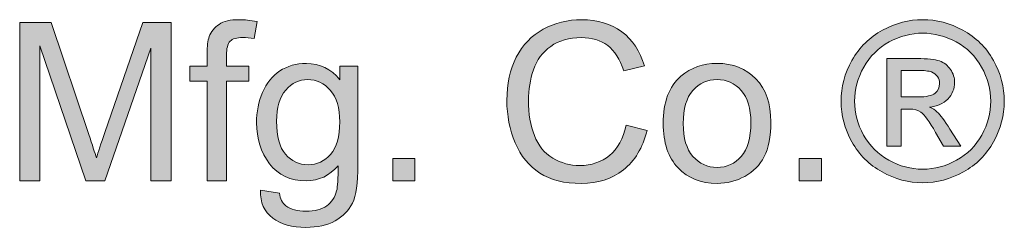
# Model space of a CAD drawing. Units: inches. Extents: x 0.48 to 5.08, y 5.2 to 10.66.
# Drawn here: x 1.48 to 2.22, y 10.5 to 10.66 of the extents above; entities that cross this region are included whole.
import ezdxf

# ---------------------------------------------------------------- set-up
doc = ezdxf.new("R2010")
doc.units = ezdxf.units.IN
doc.header["$MEASUREMENT"] = 0
doc.layers.add('Layer 1', color=7, linetype='Continuous')

# ---------------------------------------------------------------- blocks, each defined once
blk = doc.blocks.new('block 25')
at = {"layer": 'Layer 1'}
h = blk.add_hatch(color=7, dxfattribs=at)
h.dxf.hatch_style = 2
edge = h.paths.add_edge_path()
edge.add_spline(control_points=[(1.61844, 10.53516), (1.61844, 10.53516), (1.61844, 10.61019), (1.61844, 10.61019), (1.61844, 10.61019), (1.6055, 10.61019), (1.6055, 10.61019), (1.6055, 10.61019), (1.6055, 10.62158), (1.6055, 10.62158), (1.6055, 10.62158), (1.61844, 10.62158), (1.61844, 10.62158), (1.61844, 10.62158), (1.61844, 10.63078), (1.61844, 10.63078), (1.61844, 10.63658), (1.61895, 10.6409), (1.61998, 10.64372), (1.62139, 10.64752), (1.62387, 10.65059), (1.62743, 10.65295), (1.63098, 10.65531), (1.63596, 10.65649), (1.64236, 10.65649), (1.64648, 10.65649), (1.65104, 10.65601), (1.65603, 10.65503), (1.65603, 10.65503), (1.65384, 10.64225), (1.65384, 10.64225), (1.6508, 10.6428), (1.64792, 10.64307), (1.64521, 10.64307), (1.64076, 10.64307), (1.63761, 10.64212), (1.63577, 10.64022), (1.63392, 10.63832), (1.633, 10.63477), (1.633, 10.62956), (1.633, 10.62956), (1.633, 10.62158), (1.633, 10.62158), (1.633, 10.62158), (1.64985, 10.62158), (1.64985, 10.62158), (1.64985, 10.62158), (1.64985, 10.61019), (1.64985, 10.61019), (1.64985, 10.61019), (1.633, 10.61019), (1.633, 10.61019), (1.633, 10.61019), (1.633, 10.53516), (1.633, 10.53516), (1.633, 10.53516), (1.61844, 10.53516), (1.61844, 10.53516)], knot_values=[0, 0, 0, 0, 1, 1, 1, 2, 2, 2, 3, 3, 3, 4, 4, 4, 5, 5, 5, 6, 6, 6, 7, 7, 7, 8, 8, 8, 9, 9, 9, 10, 10, 10, 11, 11, 11, 12, 12, 12, 13, 13, 13, 14, 14, 14, 15, 15, 15, 16, 16, 16, 17, 17, 17, 18, 18, 18, 19, 19, 19, 19], degree=3, periodic=1)
h = blk.add_hatch(color=7, dxfattribs=at)
h.dxf.hatch_style = 2
edge = h.paths.add_edge_path()
edge.add_spline(control_points=[(1.93354, 10.57699), (1.93354, 10.57699), (1.94933, 10.573), (1.94933, 10.573), (1.94602, 10.56003), (1.94006, 10.55014), (1.93146, 10.54333), (1.92287, 10.53653), (1.91235, 10.53312), (1.89993, 10.53312), (1.88707, 10.53312), (1.87661, 10.53574), (1.86856, 10.54097), (1.8605, 10.54621), (1.85437, 10.55379), (1.85017, 10.56372), (1.84596, 10.57365), (1.84386, 10.58431), (1.84386, 10.5957), (1.84386, 10.60813), (1.84623, 10.61896), (1.85098, 10.62821), (1.85573, 10.63746), (1.86248, 10.64449), (1.87124, 10.64929), (1.88, 10.65409), (1.88965, 10.65649), (1.90017, 10.65649), (1.91211, 10.65649), (1.92215, 10.65346), (1.93028, 10.64738), (1.93842, 10.6413), (1.94409, 10.63276), (1.94729, 10.62174), (1.94729, 10.62174), (1.93175, 10.61808), (1.93175, 10.61808), (1.92898, 10.62676), (1.92497, 10.63308), (1.9197, 10.63704), (1.91444, 10.641), (1.90782, 10.64299), (1.89985, 10.64299), (1.89068, 10.64299), (1.88302, 10.64079), (1.87686, 10.63639), (1.8707, 10.632), (1.86637, 10.6261), (1.86388, 10.61869), (1.86138, 10.61129), (1.86013, 10.60365), (1.86013, 10.59578), (1.86013, 10.58564), (1.86161, 10.57678), (1.86457, 10.56921), (1.86753, 10.56165), (1.87212, 10.55599), (1.87836, 10.55225), (1.8846, 10.5485), (1.89136, 10.54663), (1.89863, 10.54663), (1.90747, 10.54663), (1.91496, 10.54918), (1.92109, 10.55428), (1.92722, 10.55938), (1.93137, 10.56695), (1.93354, 10.57699)], knot_values=[0, 0, 0, 0, 1, 1, 1, 2, 2, 2, 3, 3, 3, 4, 4, 4, 5, 5, 5, 6, 6, 6, 7, 7, 7, 8, 8, 8, 9, 9, 9, 10, 10, 10, 11, 11, 11, 12, 12, 12, 13, 13, 13, 14, 14, 14, 15, 15, 15, 16, 16, 16, 17, 17, 17, 18, 18, 18, 19, 19, 19, 20, 20, 20, 21, 21, 21, 22, 22, 22, 22], degree=3, periodic=1)
h = blk.add_hatch(color=7, dxfattribs=at)
h.dxf.hatch_style = 2
edge = h.paths.add_edge_path()
edge.add_spline(control_points=[(2.1566, 10.65649), (2.16691, 10.65649), (2.17697, 10.65385), (2.18679, 10.64856), (2.19661, 10.64327), (2.20426, 10.6357), (2.20974, 10.62585), (2.21522, 10.61601), (2.21796, 10.60574), (2.21796, 10.59505), (2.21796, 10.58447), (2.21526, 10.5743), (2.20987, 10.56453), (2.20447, 10.55477), (2.1969, 10.54719), (2.18716, 10.54179), (2.17742, 10.53639), (2.16724, 10.53369), (2.1566, 10.53369), (2.14597, 10.53369), (2.13578, 10.53639), (2.12604, 10.54179), (2.11631, 10.54719), (2.10872, 10.55477), (2.1033, 10.56453), (2.09787, 10.5743), (2.09516, 10.58447), (2.09516, 10.59505), (2.09516, 10.60574), (2.09791, 10.61601), (2.10342, 10.62585), (2.10893, 10.6357), (2.11659, 10.64327), (2.12641, 10.64856), (2.13623, 10.65385), (2.14629, 10.65649), (2.1566, 10.65649)], knot_values=[0, 0, 0, 0, 1, 1, 1, 2, 2, 2, 3, 3, 3, 4, 4, 4, 5, 5, 5, 6, 6, 6, 7, 7, 7, 8, 8, 8, 9, 9, 9, 10, 10, 10, 11, 11, 11, 12, 12, 12, 12], degree=3, periodic=1)
edge = h.paths.add_edge_path()
edge.add_spline(control_points=[(2.1566, 10.64632), (2.14798, 10.64632), (2.13958, 10.64411), (2.13142, 10.63969), (2.12325, 10.63527), (2.11686, 10.62895), (2.11225, 10.62073), (2.10764, 10.61251), (2.10533, 10.60395), (2.10533, 10.59505), (2.10533, 10.58621), (2.1076, 10.57773), (2.11213, 10.56962), (2.11666, 10.56151), (2.12299, 10.55519), (2.13113, 10.55066), (2.13927, 10.54613), (2.14776, 10.54386), (2.1566, 10.54386), (2.16545, 10.54386), (2.17394, 10.54613), (2.18207, 10.55066), (2.19021, 10.55519), (2.19653, 10.56151), (2.20104, 10.56962), (2.20554, 10.57773), (2.20779, 10.58621), (2.20779, 10.59505), (2.20779, 10.60395), (2.2055, 10.61251), (2.20091, 10.62073), (2.19633, 10.62895), (2.18994, 10.63527), (2.18175, 10.63969), (2.17356, 10.64411), (2.16517, 10.64632), (2.1566, 10.64632)], knot_values=[0, 0, 0, 0, 1, 1, 1, 2, 2, 2, 3, 3, 3, 4, 4, 4, 5, 5, 5, 6, 6, 6, 7, 7, 7, 8, 8, 8, 9, 9, 9, 10, 10, 10, 11, 11, 11, 12, 12, 12, 12], degree=3, periodic=1)
edge = h.paths.add_edge_path()
edge.add_spline(control_points=[(2.12967, 10.56112), (2.12967, 10.56112), (2.12967, 10.6272), (2.12967, 10.6272), (2.12967, 10.6272), (2.15237, 10.6272), (2.15237, 10.6272), (2.16013, 10.6272), (2.16574, 10.62659), (2.16922, 10.62537), (2.17269, 10.62415), (2.17546, 10.62202), (2.17752, 10.61898), (2.17958, 10.61594), (2.18061, 10.61271), (2.18061, 10.60929), (2.18061, 10.60447), (2.17889, 10.60026), (2.17544, 10.59668), (2.172, 10.5931), (2.16743, 10.59109), (2.16173, 10.59066), (2.16406, 10.58968), (2.16593, 10.58851), (2.16734, 10.58716), (2.17, 10.58455), (2.17326, 10.58019), (2.17711, 10.57406), (2.17711, 10.57406), (2.18517, 10.56112), (2.18517, 10.56112), (2.18517, 10.56112), (2.17215, 10.56112), (2.17215, 10.56112), (2.17215, 10.56112), (2.16629, 10.57153), (2.16629, 10.57153), (2.16168, 10.57973), (2.15796, 10.58485), (2.15514, 10.58691), (2.15318, 10.58843), (2.15034, 10.58919), (2.14659, 10.58919), (2.14659, 10.58919), (2.14033, 10.58919), (2.14033, 10.58919), (2.14033, 10.58919), (2.14033, 10.56112), (2.14033, 10.56112), (2.14033, 10.56112), (2.12967, 10.56112), (2.12967, 10.56112)], knot_values=[0, 0, 0, 0, 1, 1, 1, 2, 2, 2, 3, 3, 3, 4, 4, 4, 5, 5, 5, 6, 6, 6, 7, 7, 7, 8, 8, 8, 9, 9, 9, 10, 10, 10, 11, 11, 11, 12, 12, 12, 13, 13, 13, 14, 14, 14, 15, 15, 15, 16, 16, 16, 17, 17, 17, 17], degree=3, periodic=1)
edge = h.paths.add_edge_path()
edge.add_spline(control_points=[(2.14033, 10.59831), (2.14033, 10.59831), (2.15327, 10.59831), (2.15327, 10.59831), (2.15945, 10.59831), (2.16367, 10.59923), (2.16592, 10.60107), (2.16817, 10.60292), (2.1693, 10.60536), (2.1693, 10.6084), (2.1693, 10.61035), (2.16876, 10.6121), (2.16767, 10.61365), (2.16659, 10.61519), (2.16508, 10.61635), (2.16315, 10.61711), (2.16123, 10.61787), (2.15766, 10.61825), (2.15245, 10.61825), (2.15245, 10.61825), (2.14033, 10.61825), (2.14033, 10.61825), (2.14033, 10.61825), (2.14033, 10.59831), (2.14033, 10.59831)], knot_values=[0, 0, 0, 0, 1, 1, 1, 2, 2, 2, 3, 3, 3, 4, 4, 4, 5, 5, 5, 6, 6, 6, 7, 7, 7, 8, 8, 8, 8], degree=3, periodic=1)
h = blk.add_hatch(color=7, dxfattribs=at)
h.dxf.hatch_style = 2
edge = h.paths.add_edge_path()
edge.add_spline(control_points=[(1.47748, 10.53516), (1.47748, 10.53516), (1.47748, 10.65446), (1.47748, 10.65446), (1.47748, 10.65446), (1.50125, 10.65446), (1.50125, 10.65446), (1.50125, 10.65446), (1.52949, 10.56999), (1.52949, 10.56999), (1.53209, 10.56212), (1.53399, 10.55623), (1.53518, 10.55233), (1.53654, 10.55667), (1.53866, 10.56304), (1.54153, 10.57145), (1.54153, 10.57145), (1.5701, 10.65446), (1.5701, 10.65446), (1.5701, 10.65446), (1.59134, 10.65446), (1.59134, 10.65446), (1.59134, 10.65446), (1.59134, 10.53516), (1.59134, 10.53516), (1.59134, 10.53516), (1.57612, 10.53516), (1.57612, 10.53516), (1.57612, 10.53516), (1.57612, 10.63501), (1.57612, 10.63501), (1.57612, 10.63501), (1.54145, 10.53516), (1.54145, 10.53516), (1.54145, 10.53516), (1.52721, 10.53516), (1.52721, 10.53516), (1.52721, 10.53516), (1.4927, 10.63672), (1.4927, 10.63672), (1.4927, 10.63672), (1.4927, 10.53516), (1.4927, 10.53516), (1.4927, 10.53516), (1.47748, 10.53516), (1.47748, 10.53516)], knot_values=[0, 0, 0, 0, 1, 1, 1, 2, 2, 2, 3, 3, 3, 4, 4, 4, 5, 5, 5, 6, 6, 6, 7, 7, 7, 8, 8, 8, 9, 9, 9, 10, 10, 10, 11, 11, 11, 12, 12, 12, 13, 13, 13, 14, 14, 14, 15, 15, 15, 15], degree=3, periodic=1)
h = blk.add_hatch(color=7, dxfattribs=at)
h.dxf.hatch_style = 2
edge = h.paths.add_edge_path()
edge.add_spline(control_points=[(1.65856, 10.52799), (1.65856, 10.52799), (1.6728, 10.52588), (1.6728, 10.52588), (1.67339, 10.52148), (1.67505, 10.51828), (1.67776, 10.51628), (1.6814, 10.51356), (1.68636, 10.51221), (1.69265, 10.51221), (1.69944, 10.51221), (1.70467, 10.51356), (1.70836, 10.51628), (1.71205, 10.51899), (1.71455, 10.52279), (1.71585, 10.52767), (1.71661, 10.53065), (1.71696, 10.53692), (1.71691, 10.54647), (1.7105, 10.53893), (1.70253, 10.53516), (1.69298, 10.53516), (1.6811, 10.53516), (1.6719, 10.53944), (1.66539, 10.54801), (1.65888, 10.55659), (1.65563, 10.56687), (1.65563, 10.57886), (1.65563, 10.5871), (1.65712, 10.59471), (1.6601, 10.60168), (1.66309, 10.60866), (1.66741, 10.61404), (1.67308, 10.61784), (1.67875, 10.62164), (1.68541, 10.62354), (1.69306, 10.62354), (1.70326, 10.62354), (1.71167, 10.61941), (1.71829, 10.61117), (1.71829, 10.61117), (1.71829, 10.62158), (1.71829, 10.62158), (1.71829, 10.62158), (1.7318, 10.62158), (1.7318, 10.62158), (1.7318, 10.62158), (1.7318, 10.54688), (1.7318, 10.54688), (1.7318, 10.53342), (1.73043, 10.52389), (1.72769, 10.51827), (1.72495, 10.51265), (1.72061, 10.50822), (1.71467, 10.50496), (1.70873, 10.50171), (1.70142, 10.50008), (1.69274, 10.50008), (1.68243, 10.50008), (1.6741, 10.5024), (1.66775, 10.50704), (1.6614, 10.51168), (1.65834, 10.51866), (1.65856, 10.52799)], knot_values=[0, 0, 0, 0, 1, 1, 1, 2, 2, 2, 3, 3, 3, 4, 4, 4, 5, 5, 5, 6, 6, 6, 7, 7, 7, 8, 8, 8, 9, 9, 9, 10, 10, 10, 11, 11, 11, 12, 12, 12, 13, 13, 13, 14, 14, 14, 15, 15, 15, 16, 16, 16, 17, 17, 17, 18, 18, 18, 19, 19, 19, 20, 20, 20, 21, 21, 21, 21], degree=3, periodic=1)
edge = h.paths.add_edge_path()
edge.add_spline(control_points=[(1.67068, 10.57992), (1.67068, 10.56858), (1.67293, 10.5603), (1.67744, 10.55509), (1.68194, 10.54989), (1.68758, 10.54728), (1.69436, 10.54728), (1.70109, 10.54728), (1.70673, 10.54987), (1.71129, 10.55505), (1.71585, 10.56023), (1.71813, 10.56836), (1.71813, 10.57943), (1.71813, 10.59001), (1.71578, 10.59798), (1.71109, 10.60335), (1.70639, 10.60872), (1.70074, 10.61141), (1.69412, 10.61141), (1.68761, 10.61141), (1.68207, 10.60876), (1.67752, 10.60347), (1.67296, 10.59819), (1.67068, 10.59033), (1.67068, 10.57992)], knot_values=[0, 0, 0, 0, 1, 1, 1, 2, 2, 2, 3, 3, 3, 4, 4, 4, 5, 5, 5, 6, 6, 6, 7, 7, 7, 8, 8, 8, 8], degree=3, periodic=1)
h = blk.add_hatch(color=7, dxfattribs=at)
h.dxf.hatch_style = 2
edge = h.paths.add_edge_path()
edge.add_spline(control_points=[(1.96145, 10.57837), (1.96145, 10.59437), (1.9659, 10.60623), (1.9748, 10.61393), (1.98223, 10.62033), (1.99129, 10.62354), (2.00198, 10.62354), (2.01386, 10.62354), (2.02357, 10.61964), (2.03111, 10.61186), (2.03866, 10.60407), (2.04243, 10.59332), (2.04243, 10.57959), (2.04243, 10.56847), (2.04076, 10.55972), (2.03742, 10.55334), (2.03408, 10.54697), (2.02923, 10.54202), (2.02285, 10.53849), (2.01648, 10.53497), (2.00952, 10.5332), (2.00198, 10.5332), (1.98988, 10.5332), (1.9801, 10.53708), (1.97264, 10.54484), (1.96518, 10.5526), (1.96145, 10.56377), (1.96145, 10.57837)], knot_values=[0, 0, 0, 0, 1, 1, 1, 2, 2, 2, 3, 3, 3, 4, 4, 4, 5, 5, 5, 6, 6, 6, 7, 7, 7, 8, 8, 8, 9, 9, 9, 9], degree=3, periodic=1)
edge = h.paths.add_edge_path()
edge.add_spline(control_points=[(1.97651, 10.57837), (1.97651, 10.5673), (1.97892, 10.55901), (1.98375, 10.55351), (1.98858, 10.548), (1.99466, 10.54525), (2.00198, 10.54525), (2.00925, 10.54525), (2.0153, 10.54801), (2.02013, 10.55355), (2.02496, 10.55908), (2.02737, 10.56752), (2.02737, 10.57886), (2.02737, 10.58955), (2.02494, 10.59764), (2.02009, 10.60315), (2.01523, 10.60866), (2.0092, 10.61141), (2.00198, 10.61141), (1.99466, 10.61141), (1.98858, 10.60867), (1.98375, 10.60319), (1.97892, 10.59771), (1.97651, 10.58944), (1.97651, 10.57837)], knot_values=[0, 0, 0, 0, 1, 1, 1, 2, 2, 2, 3, 3, 3, 4, 4, 4, 5, 5, 5, 6, 6, 6, 7, 7, 7, 8, 8, 8, 8], degree=3, periodic=1)
h = blk.add_hatch(color=7, dxfattribs=at)
h.dxf.hatch_style = 2
h.paths.add_polyline_path([(1.75808, 10.53516), (1.75808, 10.55184), (1.77477, 10.55184), (1.77477, 10.53516)])
h = blk.add_hatch(color=7, dxfattribs=at)
h.dxf.hatch_style = 2
h.paths.add_polyline_path([(2.06375, 10.53516), (2.06375, 10.55184), (2.08043, 10.55184), (2.08043, 10.53516)])
at = {"layer": 'Layer 1', "lineweight": 0}
for points in [[(1.75808, 10.53516), (1.75808, 10.55184), (1.77477, 10.55184), (1.77477, 10.53516), (1.75808, 10.53516)], [(2.06375, 10.53516), (2.06375, 10.55184), (2.08043, 10.55184), (2.08043, 10.53516), (2.06375, 10.53516)]]:
    blk.add_lwpolyline(points, dxfattribs=at)
for points, knots in [([(1.61844, 10.53516), (1.61844, 10.53516), (1.61844, 10.61019), (1.61844, 10.61019), (1.61844, 10.61019), (1.6055, 10.61019), (1.6055, 10.61019), (1.6055, 10.61019), (1.6055, 10.62158), (1.6055, 10.62158), (1.6055, 10.62158), (1.61844, 10.62158), (1.61844, 10.62158), (1.61844, 10.62158), (1.61844, 10.63078), (1.61844, 10.63078), (1.61844, 10.63658), (1.61895, 10.6409), (1.61998, 10.64372), (1.62139, 10.64752), (1.62387, 10.65059), (1.62743, 10.65295), (1.63098, 10.65531), (1.63596, 10.65649), (1.64236, 10.65649), (1.64648, 10.65649), (1.65104, 10.65601), (1.65603, 10.65503), (1.65603, 10.65503), (1.65384, 10.64225), (1.65384, 10.64225), (1.6508, 10.6428), (1.64792, 10.64307), (1.64521, 10.64307), (1.64076, 10.64307), (1.63761, 10.64212), (1.63577, 10.64022), (1.63392, 10.63832), (1.633, 10.63477), (1.633, 10.62956), (1.633, 10.62956), (1.633, 10.62158), (1.633, 10.62158), (1.633, 10.62158), (1.64985, 10.62158), (1.64985, 10.62158), (1.64985, 10.62158), (1.64985, 10.61019), (1.64985, 10.61019), (1.64985, 10.61019), (1.633, 10.61019), (1.633, 10.61019), (1.633, 10.61019), (1.633, 10.53516), (1.633, 10.53516), (1.633, 10.53516), (1.61844, 10.53516), (1.61844, 10.53516)], [0, 0, 0, 0, 1, 1, 1, 2, 2, 2, 3, 3, 3, 4, 4, 4, 5, 5, 5, 6, 6, 6, 7, 7, 7, 8, 8, 8, 9, 9, 9, 10, 10, 10, 11, 11, 11, 12, 12, 12, 13, 13, 13, 14, 14, 14, 15, 15, 15, 16, 16, 16, 17, 17, 17, 18, 18, 18, 19, 19, 19, 19]), ([(1.93354, 10.57699), (1.93354, 10.57699), (1.94933, 10.573), (1.94933, 10.573), (1.94602, 10.56003), (1.94006, 10.55014), (1.93146, 10.54333), (1.92287, 10.53653), (1.91235, 10.53312), (1.89993, 10.53312), (1.88707, 10.53312), (1.87661, 10.53574), (1.86856, 10.54097), (1.8605, 10.54621), (1.85437, 10.55379), (1.85017, 10.56372), (1.84596, 10.57365), (1.84386, 10.58431), (1.84386, 10.5957), (1.84386, 10.60813), (1.84623, 10.61896), (1.85098, 10.62821), (1.85573, 10.63746), (1.86248, 10.64449), (1.87124, 10.64929), (1.88, 10.65409), (1.88965, 10.65649), (1.90017, 10.65649), (1.91211, 10.65649), (1.92215, 10.65346), (1.93028, 10.64738), (1.93842, 10.6413), (1.94409, 10.63276), (1.94729, 10.62174), (1.94729, 10.62174), (1.93175, 10.61808), (1.93175, 10.61808), (1.92898, 10.62676), (1.92497, 10.63308), (1.9197, 10.63704), (1.91444, 10.641), (1.90782, 10.64299), (1.89985, 10.64299), (1.89068, 10.64299), (1.88302, 10.64079), (1.87686, 10.63639), (1.8707, 10.632), (1.86637, 10.6261), (1.86388, 10.61869), (1.86138, 10.61129), (1.86013, 10.60365), (1.86013, 10.59578), (1.86013, 10.58564), (1.86161, 10.57678), (1.86457, 10.56921), (1.86753, 10.56165), (1.87212, 10.55599), (1.87836, 10.55225), (1.8846, 10.5485), (1.89136, 10.54663), (1.89863, 10.54663), (1.90747, 10.54663), (1.91496, 10.54918), (1.92109, 10.55428), (1.92722, 10.55938), (1.93137, 10.56695), (1.93354, 10.57699)], [0, 0, 0, 0, 1, 1, 1, 2, 2, 2, 3, 3, 3, 4, 4, 4, 5, 5, 5, 6, 6, 6, 7, 7, 7, 8, 8, 8, 9, 9, 9, 10, 10, 10, 11, 11, 11, 12, 12, 12, 13, 13, 13, 14, 14, 14, 15, 15, 15, 16, 16, 16, 17, 17, 17, 18, 18, 18, 19, 19, 19, 20, 20, 20, 21, 21, 21, 22, 22, 22, 22]), ([(2.1566, 10.65649), (2.16691, 10.65649), (2.17697, 10.65385), (2.18679, 10.64856), (2.19661, 10.64327), (2.20426, 10.6357), (2.20974, 10.62585), (2.21522, 10.61601), (2.21796, 10.60574), (2.21796, 10.59505), (2.21796, 10.58447), (2.21526, 10.5743), (2.20987, 10.56453), (2.20447, 10.55477), (2.1969, 10.54719), (2.18716, 10.54179), (2.17742, 10.53639), (2.16724, 10.53369), (2.1566, 10.53369), (2.14597, 10.53369), (2.13578, 10.53639), (2.12604, 10.54179), (2.11631, 10.54719), (2.10872, 10.55477), (2.1033, 10.56453), (2.09787, 10.5743), (2.09516, 10.58447), (2.09516, 10.59505), (2.09516, 10.60574), (2.09791, 10.61601), (2.10342, 10.62585), (2.10893, 10.6357), (2.11659, 10.64327), (2.12641, 10.64856), (2.13623, 10.65385), (2.14629, 10.65649), (2.1566, 10.65649)], [0, 0, 0, 0, 1, 1, 1, 2, 2, 2, 3, 3, 3, 4, 4, 4, 5, 5, 5, 6, 6, 6, 7, 7, 7, 8, 8, 8, 9, 9, 9, 10, 10, 10, 11, 11, 11, 12, 12, 12, 12]), ([(1.47748, 10.53516), (1.47748, 10.53516), (1.47748, 10.65446), (1.47748, 10.65446), (1.47748, 10.65446), (1.50125, 10.65446), (1.50125, 10.65446), (1.50125, 10.65446), (1.52949, 10.56999), (1.52949, 10.56999), (1.53209, 10.56212), (1.53399, 10.55623), (1.53518, 10.55233), (1.53654, 10.55667), (1.53866, 10.56304), (1.54153, 10.57145), (1.54153, 10.57145), (1.5701, 10.65446), (1.5701, 10.65446), (1.5701, 10.65446), (1.59134, 10.65446), (1.59134, 10.65446), (1.59134, 10.65446), (1.59134, 10.53516), (1.59134, 10.53516), (1.59134, 10.53516), (1.57612, 10.53516), (1.57612, 10.53516), (1.57612, 10.53516), (1.57612, 10.63501), (1.57612, 10.63501), (1.57612, 10.63501), (1.54145, 10.53516), (1.54145, 10.53516), (1.54145, 10.53516), (1.52721, 10.53516), (1.52721, 10.53516), (1.52721, 10.53516), (1.4927, 10.63672), (1.4927, 10.63672), (1.4927, 10.63672), (1.4927, 10.53516), (1.4927, 10.53516), (1.4927, 10.53516), (1.47748, 10.53516), (1.47748, 10.53516)], [0, 0, 0, 0, 1, 1, 1, 2, 2, 2, 3, 3, 3, 4, 4, 4, 5, 5, 5, 6, 6, 6, 7, 7, 7, 8, 8, 8, 9, 9, 9, 10, 10, 10, 11, 11, 11, 12, 12, 12, 13, 13, 13, 14, 14, 14, 15, 15, 15, 15]), ([(2.1566, 10.64632), (2.14798, 10.64632), (2.13958, 10.64411), (2.13142, 10.63969), (2.12325, 10.63527), (2.11686, 10.62895), (2.11225, 10.62073), (2.10764, 10.61251), (2.10533, 10.60395), (2.10533, 10.59505), (2.10533, 10.58621), (2.1076, 10.57773), (2.11213, 10.56962), (2.11666, 10.56151), (2.12299, 10.55519), (2.13113, 10.55066), (2.13927, 10.54613), (2.14776, 10.54386), (2.1566, 10.54386), (2.16545, 10.54386), (2.17394, 10.54613), (2.18207, 10.55066), (2.19021, 10.55519), (2.19653, 10.56151), (2.20104, 10.56962), (2.20554, 10.57773), (2.20779, 10.58621), (2.20779, 10.59505), (2.20779, 10.60395), (2.2055, 10.61251), (2.20091, 10.62073), (2.19633, 10.62895), (2.18994, 10.63527), (2.18175, 10.63969), (2.17356, 10.64411), (2.16517, 10.64632), (2.1566, 10.64632)], [0, 0, 0, 0, 1, 1, 1, 2, 2, 2, 3, 3, 3, 4, 4, 4, 5, 5, 5, 6, 6, 6, 7, 7, 7, 8, 8, 8, 9, 9, 9, 10, 10, 10, 11, 11, 11, 12, 12, 12, 12]), ([(2.12967, 10.56112), (2.12967, 10.56112), (2.12967, 10.6272), (2.12967, 10.6272), (2.12967, 10.6272), (2.15237, 10.6272), (2.15237, 10.6272), (2.16013, 10.6272), (2.16574, 10.62659), (2.16922, 10.62537), (2.17269, 10.62415), (2.17546, 10.62202), (2.17752, 10.61898), (2.17958, 10.61594), (2.18061, 10.61271), (2.18061, 10.60929), (2.18061, 10.60447), (2.17889, 10.60026), (2.17544, 10.59668), (2.172, 10.5931), (2.16743, 10.59109), (2.16173, 10.59066), (2.16406, 10.58968), (2.16593, 10.58851), (2.16734, 10.58716), (2.17, 10.58455), (2.17326, 10.58019), (2.17711, 10.57406), (2.17711, 10.57406), (2.18517, 10.56112), (2.18517, 10.56112), (2.18517, 10.56112), (2.17215, 10.56112), (2.17215, 10.56112), (2.17215, 10.56112), (2.16629, 10.57153), (2.16629, 10.57153), (2.16168, 10.57973), (2.15796, 10.58485), (2.15514, 10.58691), (2.15318, 10.58843), (2.15034, 10.58919), (2.14659, 10.58919), (2.14659, 10.58919), (2.14033, 10.58919), (2.14033, 10.58919), (2.14033, 10.58919), (2.14033, 10.56112), (2.14033, 10.56112), (2.14033, 10.56112), (2.12967, 10.56112), (2.12967, 10.56112)], [0, 0, 0, 0, 1, 1, 1, 2, 2, 2, 3, 3, 3, 4, 4, 4, 5, 5, 5, 6, 6, 6, 7, 7, 7, 8, 8, 8, 9, 9, 9, 10, 10, 10, 11, 11, 11, 12, 12, 12, 13, 13, 13, 14, 14, 14, 15, 15, 15, 16, 16, 16, 17, 17, 17, 17]), ([(1.65856, 10.52799), (1.65856, 10.52799), (1.6728, 10.52588), (1.6728, 10.52588), (1.67339, 10.52148), (1.67505, 10.51828), (1.67776, 10.51628), (1.6814, 10.51356), (1.68636, 10.51221), (1.69265, 10.51221), (1.69944, 10.51221), (1.70467, 10.51356), (1.70836, 10.51628), (1.71205, 10.51899), (1.71455, 10.52279), (1.71585, 10.52767), (1.71661, 10.53065), (1.71696, 10.53692), (1.71691, 10.54647), (1.7105, 10.53893), (1.70253, 10.53516), (1.69298, 10.53516), (1.6811, 10.53516), (1.6719, 10.53944), (1.66539, 10.54801), (1.65888, 10.55659), (1.65563, 10.56687), (1.65563, 10.57886), (1.65563, 10.5871), (1.65712, 10.59471), (1.6601, 10.60168), (1.66309, 10.60866), (1.66741, 10.61404), (1.67308, 10.61784), (1.67875, 10.62164), (1.68541, 10.62354), (1.69306, 10.62354), (1.70326, 10.62354), (1.71167, 10.61941), (1.71829, 10.61117), (1.71829, 10.61117), (1.71829, 10.62158), (1.71829, 10.62158), (1.71829, 10.62158), (1.7318, 10.62158), (1.7318, 10.62158), (1.7318, 10.62158), (1.7318, 10.54688), (1.7318, 10.54688), (1.7318, 10.53342), (1.73043, 10.52389), (1.72769, 10.51827), (1.72495, 10.51265), (1.72061, 10.50822), (1.71467, 10.50496), (1.70873, 10.50171), (1.70142, 10.50008), (1.69274, 10.50008), (1.68243, 10.50008), (1.6741, 10.5024), (1.66775, 10.50704), (1.6614, 10.51168), (1.65834, 10.51866), (1.65856, 10.52799)], [0, 0, 0, 0, 1, 1, 1, 2, 2, 2, 3, 3, 3, 4, 4, 4, 5, 5, 5, 6, 6, 6, 7, 7, 7, 8, 8, 8, 9, 9, 9, 10, 10, 10, 11, 11, 11, 12, 12, 12, 13, 13, 13, 14, 14, 14, 15, 15, 15, 16, 16, 16, 17, 17, 17, 18, 18, 18, 19, 19, 19, 20, 20, 20, 21, 21, 21, 21]), ([(1.96145, 10.57837), (1.96145, 10.59437), (1.9659, 10.60623), (1.9748, 10.61393), (1.98223, 10.62033), (1.99129, 10.62354), (2.00198, 10.62354), (2.01386, 10.62354), (2.02357, 10.61964), (2.03111, 10.61186), (2.03866, 10.60407), (2.04243, 10.59332), (2.04243, 10.57959), (2.04243, 10.56847), (2.04076, 10.55972), (2.03742, 10.55334), (2.03408, 10.54697), (2.02923, 10.54202), (2.02285, 10.53849), (2.01648, 10.53497), (2.00952, 10.5332), (2.00198, 10.5332), (1.98988, 10.5332), (1.9801, 10.53708), (1.97264, 10.54484), (1.96518, 10.5526), (1.96145, 10.56377), (1.96145, 10.57837)], [0, 0, 0, 0, 1, 1, 1, 2, 2, 2, 3, 3, 3, 4, 4, 4, 5, 5, 5, 6, 6, 6, 7, 7, 7, 8, 8, 8, 9, 9, 9, 9]), ([(1.67068, 10.57992), (1.67068, 10.56858), (1.67293, 10.5603), (1.67744, 10.55509), (1.68194, 10.54989), (1.68758, 10.54728), (1.69436, 10.54728), (1.70109, 10.54728), (1.70673, 10.54987), (1.71129, 10.55505), (1.71585, 10.56023), (1.71813, 10.56836), (1.71813, 10.57943), (1.71813, 10.59001), (1.71578, 10.59798), (1.71109, 10.60335), (1.70639, 10.60872), (1.70074, 10.61141), (1.69412, 10.61141), (1.68761, 10.61141), (1.68207, 10.60876), (1.67752, 10.60347), (1.67296, 10.59819), (1.67068, 10.59033), (1.67068, 10.57992)], [0, 0, 0, 0, 1, 1, 1, 2, 2, 2, 3, 3, 3, 4, 4, 4, 5, 5, 5, 6, 6, 6, 7, 7, 7, 8, 8, 8, 8]), ([(1.97651, 10.57837), (1.97651, 10.5673), (1.97892, 10.55901), (1.98375, 10.55351), (1.98858, 10.548), (1.99466, 10.54525), (2.00198, 10.54525), (2.00925, 10.54525), (2.0153, 10.54801), (2.02013, 10.55355), (2.02496, 10.55908), (2.02737, 10.56752), (2.02737, 10.57886), (2.02737, 10.58955), (2.02494, 10.59764), (2.02009, 10.60315), (2.01523, 10.60866), (2.0092, 10.61141), (2.00198, 10.61141), (1.99466, 10.61141), (1.98858, 10.60867), (1.98375, 10.60319), (1.97892, 10.59771), (1.97651, 10.58944), (1.97651, 10.57837)], [0, 0, 0, 0, 1, 1, 1, 2, 2, 2, 3, 3, 3, 4, 4, 4, 5, 5, 5, 6, 6, 6, 7, 7, 7, 8, 8, 8, 8]), ([(2.14033, 10.59831), (2.14033, 10.59831), (2.15327, 10.59831), (2.15327, 10.59831), (2.15945, 10.59831), (2.16367, 10.59923), (2.16592, 10.60107), (2.16817, 10.60292), (2.1693, 10.60536), (2.1693, 10.6084), (2.1693, 10.61035), (2.16876, 10.6121), (2.16767, 10.61365), (2.16659, 10.61519), (2.16508, 10.61635), (2.16315, 10.61711), (2.16123, 10.61787), (2.15766, 10.61825), (2.15245, 10.61825), (2.15245, 10.61825), (2.14033, 10.61825), (2.14033, 10.61825), (2.14033, 10.61825), (2.14033, 10.59831), (2.14033, 10.59831)], [0, 0, 0, 0, 1, 1, 1, 2, 2, 2, 3, 3, 3, 4, 4, 4, 5, 5, 5, 6, 6, 6, 7, 7, 7, 8, 8, 8, 8])]:
    blk.add_open_spline(points, degree=3, knots=knots, dxfattribs=at)

msp = doc.modelspace()

# ---------------------------------------------------------------- block references
at = {"layer": 'Layer 1'}
msp.add_blockref('block 25', (0, 0), dxfattribs=at)

doc.saveas('drawing.dxf')
